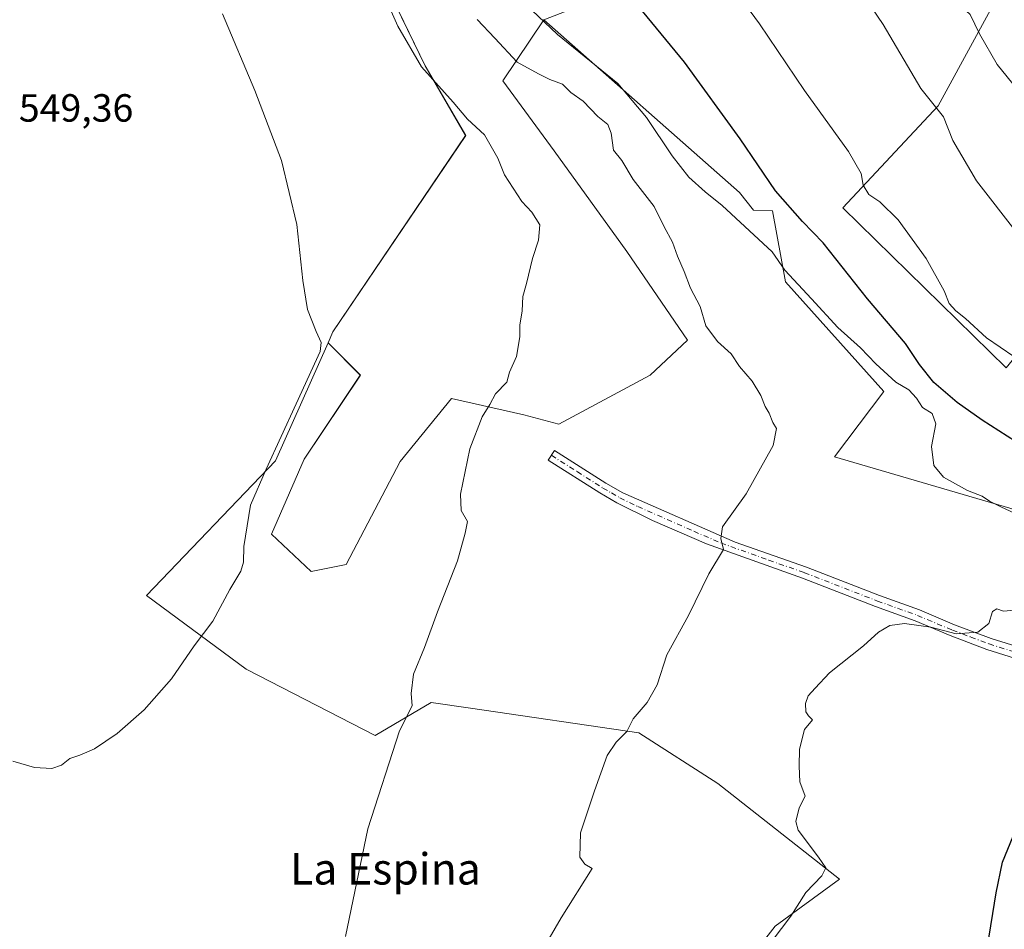
# Model space of a CAD drawing. Units: metres. Extents: x 556432 to 559889, y 4710155 to 4712497.
# Drawn here: x 558140 to 558391, y 4712012 to 4712244 of the extents above; entities that cross this region are included whole.
import ezdxf
from ezdxf.enums import TextEntityAlignment as Align

# ---------------------------------------------------------------- set-up
doc = ezdxf.new("R2010")
doc.units = ezdxf.units.M
doc.header["$MEASUREMENT"] = 0
doc.linetypes.add('DGN Style 4', pattern=[2.638475, 1.318413, -0.659207, 0.001648, -0.659207])
for name, color, linetype, lineweight in [('Camino Cxs', 7, 'Continuous', 0), ('Camino eje', 30, 'DGN Style 4', 13), ('Cultivos herbáceos CxS', 92, 'Continuous', 0), ('Cultivos leñosos CxS', 92, 'Continuous', 0), ('Curva de nivel maestra', 30, 'Continuous', 30), ('Curva de nivel normal', 30, 'Continuous', 0), ('Pastizal CxS', 92, 'Continuous', 0), ('Rótulo de punto de cota en terreno', 7, 'Continuous', 0), ('Texto cartográfico', 7, 'Continuous', 0)]:
    doc.layers.add(name, color=color, linetype=linetype, lineweight=lineweight)
doc.styles.add('Style-Arial', font='txt')

# ---------------------------------------------------------------- blocks, each defined once
blk = doc.blocks.new('*U8')
at = {"layer": 'Pastizal CxS', "color": 92, "linetype": 'Continuous', "lineweight": 0}
blk.add_polyline3d([(558285.6851, 4712248.6879, 526.7591), (558273.6747, 4712244.0817, 530.4155), (558263.1585, 4712228.5277, 536.414), (558276.2909, 4712210.6525, 537.7946), (558294.7395, 4712185.0613, 537.6136), (558310.2125, 4712162.4463, 536.5656), (558300.6903, 4712153.5197, 537.9525), (558277.4801, 4712141.0225, 539.1771), (558268.5531, 4712143.4029, 539.7096), (558250.1039, 4712147.5691, 541.1247), (558237.0113, 4712131.5007, 541.6836), (558223.3227, 4712105.3155, 543.0043), (558214.3959, 4712103.5301, 543.8205), (558204.2787, 4712113.0523, 544.8719), (558212.6107, 4712132.0965, 544.4326), (558226.8943, 4712153.5211, 543.2087), (558218.6609, 4712161.7547, 545.0738), (558219.9015, 4712164.5487, 544.9305), (558253.7243, 4712214.5741, 540.6609), (558243.3909, 4712232.3481, 539.8929), (558229.9337, 4712260.2235, 539.67)], dxfattribs=at)

msp = doc.modelspace()

# ---------------------------------------------------------------- linework, layer by layer
at = {"layer": 'Camino Cxs', "color": 7, "linetype": 'Continuous', "lineweight": 0}
msp.add_polyline3d([(558402.2, 4712078.73, 530.28), (558386.49, 4712083.67, 529.85), (558377.15, 4712087.2, 530.58), (558368.25, 4712090.95, 532.04), (558358.09, 4712094.59, 531.68), (558339.5, 4712101.81, 533.07), (558315.08, 4712110.58, 535.97), (558301.33, 4712116.51, 536.55), (558292.21, 4712121.02, 537.06), (558287.91, 4712123.5, 537.45), (558274.77, 4712131.85, 539.42), (558276.36, 4712134.35, 539.77), (558289.44, 4712126.03, 537.67), (558293.75, 4712123.56, 537.2), (558322.35, 4712110.96, 535.26), (558340.52, 4712104.59, 533.3), (558359.13, 4712097.36, 531.77), (558369.32, 4712093.71, 531.7), (558378.24, 4712089.95, 530.62), (558387.59, 4712086.43, 530.11), (558403.12, 4712081.55, 529.63)], dxfattribs=at)
msp.add_polyline3d([(558402.2, 4712078.73, 530.28), (558386.49, 4712083.67, 529.85), (558377.15, 4712087.2, 530.58), (558368.25, 4712090.95, 532.04), (558358.09, 4712094.59, 531.68), (558339.5, 4712101.81, 533.07), (558315.08, 4712110.58, 535.97), (558301.33, 4712116.51, 536.55), (558292.21, 4712121.02, 537.06), (558287.91, 4712123.5, 537.45), (558274.77, 4712131.85, 539.42), (558276.36, 4712134.35, 539.77), (558289.44, 4712126.03, 537.67), (558293.75, 4712123.56, 537.2), (558322.35, 4712110.96, 535.26), (558340.52, 4712104.59, 533.3), (558359.13, 4712097.36, 531.77), (558369.32, 4712093.71, 531.7), (558378.24, 4712089.95, 530.62), (558387.59, 4712086.43, 530.11), (558403.12, 4712081.55, 529.63)], dxfattribs=at)
at = {"layer": 'Camino eje', "color": 30, "linetype": 'DGN Style 4', "lineweight": 13}
msp.add_polyline3d([(558275.57, 4712133.1, 539.51), (558282.11, 4712128.94, 538.06), (558288.68, 4712124.77, 537.55), (558290.83, 4712123.53, 537.27), (558292.98, 4712122.29, 537.04), (558297.54, 4712120.04, 537.01), (558311.84, 4712113.74, 536.1), (558318.72, 4712110.77, 535.79), (558330.93, 4712106.39, 533.86), (558340.01, 4712103.2, 533.18), (558358.61, 4712095.98, 531.73), (558368.79, 4712092.33, 531.95), (558377.7, 4712088.58, 530.6), (558382.37, 4712086.81, 530.29), (558387.04, 4712085.05, 529.99), (558402.66, 4712080.14, 529.97)], dxfattribs=at)
at = {"layer": 'Cultivos herbáceos CxS', "color": 92, "linetype": 'Continuous', "lineweight": 0}
for points in [[(558130.71, 4712326.2, 548.42), (558142.02, 4712331.81, 546.97), (558154.61, 4712338.06, 545.19), (558157.37, 4712334.9, 545.22), (558161.19, 4712330.54, 544.69), (558187.5, 4712308.93, 542.04), (558203.98, 4712291.94, 540.49), (558215.52, 4712276.56, 540.63), (558229.93, 4712260.22, 539.67), (558243.39, 4712232.35, 539.89), (558253.72, 4712214.57, 540.66), (558219.9, 4712164.55, 544.93), (558218.66, 4712161.75, 545.07), (558205.31, 4712131.69, 545.6), (558172.44, 4712097.35, 546.19), (558197.79, 4712078.58, 544.48), (558230.65, 4712061.69, 541.21), (558244.95, 4712070.14, 539.88), (558254.97, 4712068.68, 538.86), (558297.85, 4712062.42, 535.12), (558317.97, 4712049.49, 532.88), (558348.95, 4712025.09, 529.22), (558332.59, 4712013.13, 531.23), (558311.6, 4711986.2, 531.66)], [(558218.66, 4712161.75, 545.07), (558219.9, 4712164.55, 544.93), (558253.72, 4712214.57, 540.66), (558243.39, 4712232.35, 539.89), (558229.93, 4712260.22, 539.67), (558215.52, 4712276.56, 540.63), (558203.98, 4712291.94, 540.49), (558187.5, 4712308.93, 542.04), (558161.19, 4712330.54, 544.69), (558157.37, 4712334.9, 545.22), (558154.61, 4712338.06, 545.19), (558142.02, 4712331.81, 546.97), (558130.71, 4712326.2, 548.42)], [(558218.66, 4712161.75, 545.07), (558205.31, 4712131.69, 545.6), (558172.44, 4712097.35, 546.19), (558197.79, 4712078.58, 544.48), (558230.65, 4712061.69, 541.21), (558244.95, 4712070.14, 539.88), (558254.97, 4712068.68, 538.86), (558297.85, 4712062.42, 535.12), (558317.97, 4712049.49, 532.88), (558348.95, 4712025.09, 529.22), (558332.59, 4712013.13, 531.23), (558311.6, 4711986.2, 531.66), (558303.15, 4711959.93, 532.01), (558301.27, 4711941.16, 532.42), (558279.66, 4711905.83, 532.28)]]:
    msp.add_polyline3d(points, dxfattribs=at)
at = {"layer": 'Cultivos leñosos CxS', "color": 92, "linetype": 'Continuous', "lineweight": 0}
msp.add_polyline3d([(558448.61, 4712257.84, 502.42), (558422.08, 4712211.82, 507.83), (558433.9, 4712204.82, 507.3), (558422.62, 4712193.55, 511.99), (558391.39, 4712155.38, 521.02), (558349.76, 4712196.15, 522.8), (558374.05, 4712222.17, 514.95), (558420.89, 4712308.05, 508.04), (558454.72, 4712289.83, 507.68), (558439.1, 4712262.94, 503.15)], close=True, dxfattribs=at)
for points in [[(558448.61, 4712257.84, 502.42), (558439.1, 4712262.94, 503.15), (558454.72, 4712289.83, 507.68), (558420.89, 4712308.05, 508.04), (558374.05, 4712222.17, 514.95), (558349.76, 4712196.15, 522.8), (558391.39, 4712155.38, 521.02), (558422.62, 4712193.55, 511.99), (558433.9, 4712204.82, 507.3)], [(558311.6, 4711986.2, 531.66), (558332.59, 4712013.13, 531.23), (558348.95, 4712025.09, 529.22), (558317.97, 4712049.49, 532.88), (558297.85, 4712062.42, 535.12), (558254.97, 4712068.68, 538.86), (558244.95, 4712070.14, 539.88), (558230.65, 4712061.69, 541.21), (558197.79, 4712078.58, 544.48), (558172.44, 4712097.35, 546.19), (558205.31, 4712131.69, 545.6), (558218.66, 4712161.75, 545.07), (558226.89, 4712153.52, 543.21), (558212.61, 4712132.1, 544.43), (558204.28, 4712113.05, 544.87), (558214.4, 4712103.53, 543.82), (558223.32, 4712105.32, 543), (558237.01, 4712131.5, 541.68), (558250.1, 4712147.57, 541.12), (558268.55, 4712143.4, 539.71), (558277.48, 4712141.02, 539.18), (558300.69, 4712153.52, 537.95), (558310.21, 4712162.45, 536.57), (558294.74, 4712185.06, 537.61), (558276.29, 4712210.65, 537.79), (558263.16, 4712228.53, 536.41), (558273.67, 4712244.08, 530.42), (558323.44, 4712200.06, 527.48), (558327.08, 4712195.55, 527.67), (558331.89, 4712195.37, 526.51), (558335.21, 4712177.32, 532.03), (558360.2, 4712149.35, 530.9), (558347.71, 4712132.69, 533.24), (558392.34, 4712119.6, 529.64)], [(558218.66, 4712161.75, 545.07), (558226.89, 4712153.52, 543.21), (558212.61, 4712132.1, 544.43), (558204.28, 4712113.05, 544.87), (558214.4, 4712103.53, 543.82), (558223.32, 4712105.32, 543), (558237.01, 4712131.5, 541.68), (558250.1, 4712147.57, 541.12), (558268.55, 4712143.4, 539.71), (558277.48, 4712141.02, 539.18), (558300.69, 4712153.52, 537.95), (558310.21, 4712162.45, 536.57), (558294.74, 4712185.06, 537.61), (558276.29, 4712210.65, 537.79), (558263.16, 4712228.53, 536.41), (558273.67, 4712244.08, 530.42)], [(558273.67, 4712244.08, 530.42), (558323.44, 4712200.06, 527.48), (558327.08, 4712195.55, 527.67), (558331.89, 4712195.37, 526.51), (558335.21, 4712177.32, 532.03), (558360.2, 4712149.35, 530.9), (558347.71, 4712132.69, 533.24), (558392.34, 4712119.6, 529.64), (558407.81, 4712114.24, 529.01), (558409.6, 4712106.5, 529.61), (558396.51, 4712086.27, 529.9), (558447.69, 4712063.65, 526.09), (558464.35, 4712091.03, 522.92), (558474.51, 4712106.46, 519.24)], [(558218.66, 4712161.75, 545.07), (558205.31, 4712131.69, 545.6), (558172.44, 4712097.35, 546.19), (558197.79, 4712078.58, 544.48), (558230.65, 4712061.69, 541.21), (558244.95, 4712070.14, 539.88), (558254.97, 4712068.68, 538.86), (558297.85, 4712062.42, 535.12), (558317.97, 4712049.49, 532.88), (558348.95, 4712025.09, 529.22), (558332.59, 4712013.13, 531.23), (558311.6, 4711986.2, 531.66), (558303.15, 4711959.93, 532.01), (558301.27, 4711941.16, 532.42), (558279.66, 4711905.83, 532.28)]]:
    msp.add_polyline3d(points, dxfattribs=at)
at = {"layer": 'Curva de nivel maestra', "color": 30, "linetype": 'Continuous', "lineweight": 30, "elevation": 525, "flags": 128}
for points in [[(558398.02, 4712133.92), (558385.25, 4712142.09), (558378.88, 4712146.57), (558373, 4712151.69), (558369.35, 4712156.24), (558365.72, 4712161.56), (558356.1, 4712172.93), (558344.75, 4712187.24), (558339.52, 4712192.67), (558332.67, 4712200.49), (558323.63, 4712213.69), (558309.48, 4712233.27), (558296.42, 4712249.24)], [(558386.66, 4712007.94), (558388.87, 4712021.6), (558390.46, 4712029.44), (558393.22, 4712036.08)]]:
    msp.add_lwpolyline(points, dxfattribs=at)
at = {"layer": 'Curva de nivel normal', "color": 30, "linetype": 'Continuous', "lineweight": 0, "flags": 128}
for points, elevation in [([(558395.66, 4712224.57), (558389.13, 4712232.63), (558384.57, 4712240.48), (558382.22, 4712245.37), (558379.09, 4712248.32), (558376.45, 4712251.93), (558374.24, 4712256.2), (558368.43, 4712264.26), (558355.59, 4712280.07), (558348.93, 4712287.75), (558345.91, 4712292.4), (558344.73, 4712295.36), (558352.75, 4712304.23), (558355.91, 4712309.31), (558358.67, 4712316.53), (558360.85, 4712327.85), (558366.46, 4712341.26), (558368.89, 4712345.16), (558370.96, 4712345.67), (558374.82, 4712344.62), (558381.87, 4712341.68), (558388.7, 4712339.51), (558394.18, 4712336.65)], 510), ([(558400.32, 4712153.49), (558386.39, 4712163.01), (558381, 4712167.98), (558378.61, 4712169.89), (558376.91, 4712171.79), (558375.64, 4712175.03), (558371, 4712183.21), (558363.89, 4712193.05), (558359.18, 4712197.67), (558356.42, 4712199.58), (558354.96, 4712201.95), (558354.5, 4712204.9), (558351.2, 4712210.51), (558340, 4712226.06), (558328.57, 4712243.05), (558316.69, 4712259.24)], 520), ([(558394.21, 4712189.7), (558383.87, 4712203.03), (558377.84, 4712213.33), (558375.46, 4712219.3), (558369.69, 4712226.59), (558360.04, 4712242.88), (558351.61, 4712255.43)], 515), ([(558393.38, 4712118.46), (558390.21, 4712119.89), (558387.18, 4712121.42), (558385.28, 4712122.7), (558381.54, 4712124.12), (558375.4, 4712127.54), (558372.96, 4712130.54), (558372.39, 4712135.35), (558373.46, 4712141.1), (558372.56, 4712143.76), (558370.1, 4712145.25), (558368.52, 4712147.69), (558366.58, 4712149.76), (558363.26, 4712151.77), (558358.2, 4712156.37), (558354.33, 4712160.5), (558348.51, 4712165.67), (558341.81, 4712172.97), (558335.02, 4712180.24), (558331.83, 4712184.98), (558319.1, 4712196.76), (558314.75, 4712200.22), (558310.61, 4712203.96), (558306.31, 4712209.4), (558299.78, 4712219.13), (558292.5, 4712227.81), (558277.13, 4712240.27), (558264.09, 4712252.67)], 530), ([(558233.05, 4712250.18), (558236.48, 4712242.46), (558242.45, 4712232.11), (558250.55, 4712223.06), (558254.22, 4712218.75), (558258.54, 4712214.76), (558261.9, 4712208.82), (558263.64, 4712204.57), (558268, 4712197.78), (558270.55, 4712195.03), (558272.62, 4712191.84), (558272.3, 4712187.91), (558270.77, 4712183.24), (558269.21, 4712176.91), (558268.25, 4712173.58), (558268.08, 4712169.91), (558267.56, 4712166.24), (558267.52, 4712163.25), (558266.67, 4712158.25), (558264.92, 4712154.25), (558264.17, 4712151.71), (558261.35, 4712148.75), (558259.86, 4712146.04), (558257.95, 4712142.92), (558254.79, 4712134.78), (558252.39, 4712123.23), (558252.54, 4712119.02), (558254.21, 4712116.23), (558253.61, 4712113.28), (558251.62, 4712106.25), (558246.54, 4712093.26), (558243.2, 4712084.12), (558240.44, 4712077.38), (558239.84, 4712072.46), (558240.11, 4712069.26), (558236.84, 4712062.93), (558228.77, 4712037.93), (558223.09, 4712010.5)], 540), ([(558138.36, 4712055.18), (558143.91, 4712053.6), (558148.35, 4712053.31), (558150.78, 4712054.18), (558152.87, 4712055.89), (558155.47, 4712056.68), (558159.2, 4712058.35), (558164.94, 4712062.26), (558171.79, 4712068.26), (558178.81, 4712076.18), (558184.59, 4712084.58), (558189.34, 4712090.84), (558193.65, 4712098.92), (558196.48, 4712103.59), (558197.16, 4712105.92), (558197.18, 4712109.9), (558198.9, 4712120.38), (558202.89, 4712129.59), (558210.58, 4712146.25), (558216.67, 4712159.58), (558216.93, 4712161.8), (558215.6, 4712164.61), (558213.46, 4712170.24), (558212.22, 4712177.66), (558210.72, 4712191.91), (558206.84, 4712208.18), (558200.01, 4712226.05), (558191.75, 4712245.54)], 545), ([(558271.91, 4712004.75), (558278.07, 4712015.25), (558285.96, 4712027.83), (558284.07, 4712028.9), (558282.79, 4712030.76), (558282.94, 4712036.93), (558286.57, 4712047.6), (558289.74, 4712056.6), (558292.09, 4712060.06), (558294.78, 4712062.73), (558296.37, 4712065.93), (558299.95, 4712070.1), (558302.52, 4712074.6), (558305, 4712082.26), (558310.51, 4712092.26), (558315.66, 4712102.89), (558319.4, 4712109.12), (558318.76, 4712111.89), (558319.14, 4712114.92), (558325.18, 4712123.25), (558332.05, 4712135.63), (558332.94, 4712139.96), (558331.99, 4712141.49), (558331.05, 4712143.87), (558330.05, 4712145.54), (558328.9, 4712148.36), (558326.66, 4712151.98), (558323.44, 4712155.76), (558321.31, 4712158.93), (558317.89, 4712162.09), (558314.94, 4712166.1), (558313.45, 4712170.98), (558310.99, 4712175.68), (558309.37, 4712179.89), (558307.68, 4712183.81), (558306.42, 4712187.39), (558304.27, 4712191.32), (558301.76, 4712196.45), (558296.4, 4712203.4), (558293.54, 4712208.24), (558291.42, 4712210.88), (558290.79, 4712215.2), (558289.94, 4712217.41), (558287.42, 4712219.44), (558283.66, 4712223.29), (558280.47, 4712225.49), (558278.35, 4712227.64), (558275.14, 4712228.85), (558272.24, 4712230.26), (558266.82, 4712233.25), (558261.14, 4712239.35), (558256.64, 4712244.1)], 535), ([(558329.2, 4712005.91), (558336.52, 4712015.68), (558340.41, 4712021.68), (558344.45, 4712025.94), (558345.43, 4712027.97), (558343.57, 4712030.76), (558338.39, 4712037.56), (558337.84, 4712039.79), (558338.66, 4712043.26), (558340.19, 4712046.26), (558338.87, 4712049.93), (558338.7, 4712053.93), (558338.74, 4712058.26), (558340.05, 4712063.26), (558342.06, 4712065.74), (558341.05, 4712066.74), (558340.36, 4712067.78), (558340.28, 4712069.86), (558340.98, 4712071.86), (558342.75, 4712073.79), (558346.42, 4712077.71), (558355.08, 4712084.57), (558358.91, 4712088.04), (558361.74, 4712089.72), (558365.52, 4712090.22), (558372.18, 4712089.3), (558378.69, 4712087.6), (558384.19, 4712088.02), (558387.02, 4712090.24), (558387.93, 4712093.3), (558389.01, 4712094.01), (558390.72, 4712093.42), (558394.42, 4712093.7)], 530)]:
    msp.add_lwpolyline(points, dxfattribs=dict(at, elevation=elevation))
at = {"layer": 'Pastizal CxS', "color": 92, "linetype": 'Continuous', "lineweight": 0}
for points in [[(558218.66, 4712161.75, 545.07), (558219.9, 4712164.55, 544.93), (558253.72, 4712214.57, 540.66), (558243.39, 4712232.35, 539.89), (558229.93, 4712260.22, 539.67), (558215.52, 4712276.56, 540.63), (558203.98, 4712291.94, 540.49), (558187.5, 4712308.93, 542.04), (558161.19, 4712330.54, 544.69), (558157.37, 4712334.9, 545.22), (558154.61, 4712338.06, 545.19), (558142.02, 4712331.81, 546.97), (558130.71, 4712326.2, 548.42)], [(558420.89, 4712308.05, 508.04), (558374.05, 4712222.17, 514.95), (558349.76, 4712196.15, 522.8), (558391.39, 4712155.38, 521.02)], [(558448.61, 4712257.84, 502.42), (558439.1, 4712262.94, 503.15), (558454.72, 4712289.83, 507.68), (558420.89, 4712308.05, 508.04), (558374.05, 4712222.17, 514.95), (558349.76, 4712196.15, 522.8), (558391.39, 4712155.38, 521.02), (558422.62, 4712193.55, 511.99), (558433.9, 4712204.82, 507.3)], [(558392.34, 4712119.6, 529.64), (558347.71, 4712132.69, 533.24), (558360.2, 4712149.35, 530.9), (558335.21, 4712177.32, 532.03), (558331.89, 4712195.37, 526.51), (558327.08, 4712195.55, 527.67), (558323.44, 4712200.06, 527.48), (558273.67, 4712244.08, 530.42), (558285.69, 4712248.69, 526.76)], [(558218.66, 4712161.75, 545.07), (558226.89, 4712153.52, 543.21), (558212.61, 4712132.1, 544.43), (558204.28, 4712113.05, 544.87), (558214.4, 4712103.53, 543.82), (558223.32, 4712105.32, 543), (558237.01, 4712131.5, 541.68), (558250.1, 4712147.57, 541.12), (558268.55, 4712143.4, 539.71), (558277.48, 4712141.02, 539.18), (558300.69, 4712153.52, 537.95), (558310.21, 4712162.45, 536.57), (558294.74, 4712185.06, 537.61), (558276.29, 4712210.65, 537.79), (558263.16, 4712228.53, 536.41), (558273.67, 4712244.08, 530.42)], [(558273.67, 4712244.08, 530.42), (558323.44, 4712200.06, 527.48), (558327.08, 4712195.55, 527.67), (558331.89, 4712195.37, 526.51), (558335.21, 4712177.32, 532.03), (558360.2, 4712149.35, 530.9), (558347.71, 4712132.69, 533.24), (558392.34, 4712119.6, 529.64), (558407.81, 4712114.24, 529.01), (558409.6, 4712106.5, 529.61), (558396.51, 4712086.27, 529.9), (558447.69, 4712063.65, 526.09), (558464.35, 4712091.03, 522.92), (558474.51, 4712106.46, 519.24)]]:
    msp.add_polyline3d(points, dxfattribs=at)

# ---------------------------------------------------------------- block references
msp.add_blockref('*U8', (0, 0), dxfattribs=at)

# ---------------------------------------------------------------- texts
at = {"layer": 'Rótulo de punto de cota en terreno', "color": 7, "linetype": 'Continuous', "lineweight": 0, "style": 'Style-Arial'}
msp.add_text('549,36', height=7, dxfattribs=at).set_placement((558139.91, 4712218.1))
at = {"layer": 'Texto cartográfico', "color": 7, "linetype": 'Continuous', "lineweight": 0, "style": 'Style-Arial'}
msp.add_text('La Espina', height=8, dxfattribs=at).set_placement((558233.29, 4712027.75), align=Align.MIDDLE_CENTER)

doc.saveas('drawing.dxf')
